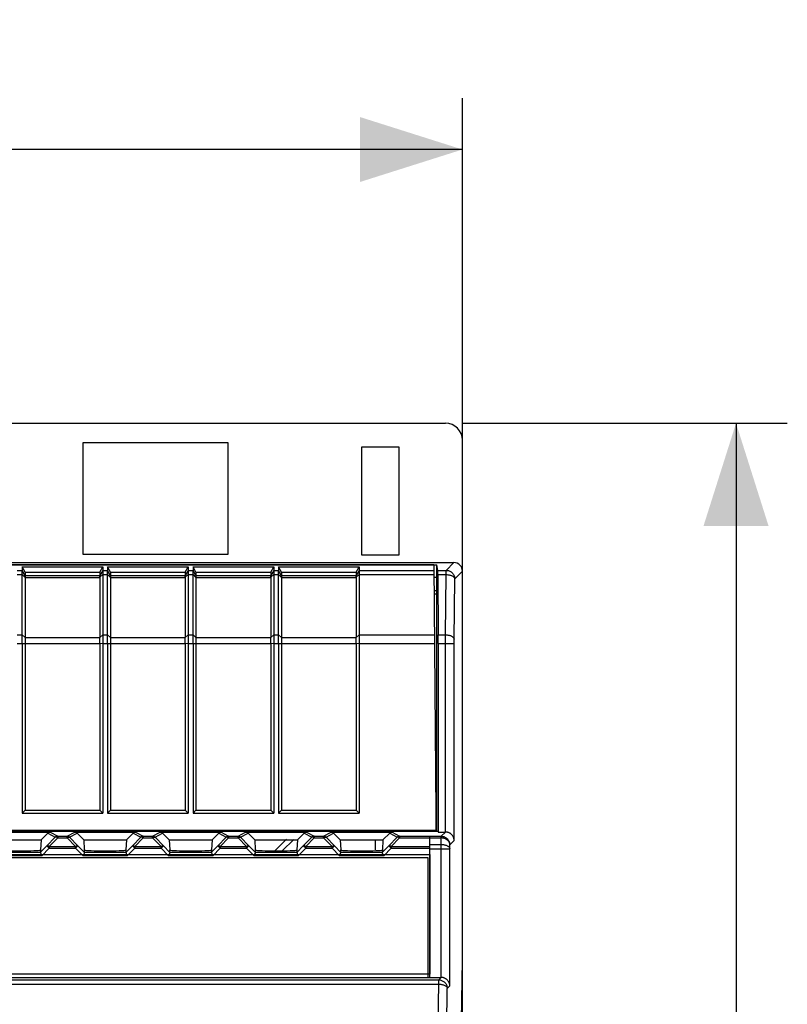
# Model space of a CAD drawing. Units: millimetres. Extents: x -89.3 to 7.4, y -5.6 to 61.1.
# Drawn here: x -15 to 7.4, y 32.3 to 61.1 of the extents above; entities that cross this region are included whole.
import ezdxf

# ---------------------------------------------------------------- set-up
doc = ezdxf.new("R2010")
doc.units = ezdxf.units.MM
doc.header["$LTSCALE"] = 16.335
doc.layers.get('0').update_dxf_attribs({"linetype": 'CONTINUOUS'})
for name, color, linetype in [('ASSI', 7, 'CONTINUOUS'), ('DRAFT', 7, 'CONTINUOUS'), ('RACCORDO', 7, 'CONTINUOUS')]:
    doc.layers.add(name, color=color, linetype=linetype)
doc.styles.get("Standard").update_dxf_attribs({"font": 'txt', "width": 0.8})
doc.dimstyles.new('DIMSTYLE_1', dxfattribs={"dimtxt": 3, "dimasz": 3, "dimexe": 1.5, "dimexo": 0.5, "dimgap": 0.75, "dimtad": 1, "dimlfac": 2, "dimtxsty": 'STANDARD', "dimblk": '_FILLED', "dimblk1": '_FILLED', "dimblk2": '_FILLED', "dimcen": 0.09, "dimadec": 0, "dimazin": 0, "dimtfac": 1, "dimtofl": 0, "dimtmove": 0, "dimatfit": 3, "dimldrblk": '_FILLED', "dimfxl": 1, "dimtolj": 1, "dimarcsym": 0})

# ---------------------------------------------------------------- blocks, each defined once
blk = doc.blocks.new('_FILLED')
at = {"color": 0, "linetype": 'BYBLOCK'}
blk.add_solid([(0, 0), (-1, 0.3167), (-1, -0.3167)], dxfattribs=at)
blk = doc.blocks.new('*D0')
at = {"color": 7, "linetype": 'CONTINUOUS'}
for p, q in [((-2.05, 49.261), (7.45, 49.261)), ((5.95, 49.261), (5.95, 21.811)), ((5.95, -5.639), (5.95, 21.811)), ((-7.276, -5.639), (7.45, -5.639))]:
    blk.add_line(p, q, dxfattribs=at)
at = {"color": 7, "linetype": 'CONTINUOUS', "xscale": 3, "yscale": 3, "zscale": 3}
for p, rotation in [((5.95, 49.261), 90), ((5.95, -5.639), 270)]:
    blk.add_blockref('_FILLED', p, dxfattribs=dict(at, rotation=rotation))
at = {"color": 7, "linetype": 'CONTINUOUS', "insert": (2.2, 21.811), "char_height": 3, "width": 10.5, "attachment_point": 2, "rotation": 90, "line_spacing_factor": 0.9}
blk.add_mtext('109,8', dxfattribs=at)
blk = doc.blocks.new('*D1')
at = {"color": 7, "linetype": 'CONTINUOUS'}
for p, q in [((-37.95, 31.186), (-37.95, 58.761)), ((-2.05, 31.186), (-2.05, 58.761)), ((-37.95, 57.261), (-20, 57.261)), ((-2.05, 57.261), (-20, 57.261))]:
    blk.add_line(p, q, dxfattribs=at)
at = {"color": 7, "linetype": 'CONTINUOUS', "xscale": 3, "yscale": 3, "zscale": 3, "rotation": 180}
blk.add_blockref('_FILLED', (-37.95, 57.261), dxfattribs=at)
at = {"color": 7, "linetype": 'CONTINUOUS', "xscale": 3, "yscale": 3, "zscale": 3}
blk.add_blockref('_FILLED', (-2.05, 57.261), dxfattribs=at)
at = {"color": 7, "linetype": 'CONTINUOUS', "insert": (-20, 61.011), "char_height": 3, "width": 8.14286, "attachment_point": 2, "line_spacing_factor": 0.9}
blk.add_mtext('71,8', dxfattribs=at)

msp = doc.modelspace()

# ---------------------------------------------------------------- linework, layer by layer
at = {"color": 7, "linetype": 'CONTINUOUS'}
for p, q in [((-13.1502, 48.6857), (-13.1502, 45.4357)), ((-8.9002, 48.6857), (-13.1502, 48.6857)), ((-8.9002, 45.4357), (-8.9002, 48.6857)), ((-5.0002, 48.5607), (-5.0002, 45.4107)), ((-3.9002, 48.5607), (-5.0002, 48.5607)), ((-3.9002, 45.4107), (-3.9002, 48.5607)), ((-13.1502, 45.4357), (-8.9002, 45.4357)), ((-5.0002, 45.4107), (-3.9002, 45.4107)), ((-14.9311, 45.0592), (-14.9311, 44.9596)), ((-14.8445, 44.9076), (-14.9311, 45.0592)), ((-14.9311, 45.0592), (-12.5692, 45.0592)), ((-14.8445, 44.9076), (-14.8445, 44.8097)), ((-14.8445, 44.9076), (-12.6558, 44.9076)), ((-12.6558, 44.9076), (-12.5692, 45.0592)), ((-12.6558, 44.9076), (-12.6558, 44.8097)), ((-12.5692, 45.0592), (-12.5692, 44.9596)), ((-12.4311, 45.0592), (-12.4311, 44.9596)), ((-12.3445, 44.9076), (-12.4311, 45.0592)), ((-12.4311, 45.0592), (-10.0692, 45.0592)), ((-12.3445, 44.9076), (-12.3445, 44.8097)), ((-12.3445, 44.9076), (-10.1558, 44.9076)), ((-10.1558, 44.9076), (-10.0692, 45.0592)), ((-10.1558, 44.9076), (-10.1558, 44.8097)), ((-10.0692, 45.0592), (-10.0692, 44.9596)), ((-9.9311, 45.0592), (-9.9311, 44.9596)), ((-9.8445, 44.9076), (-9.9311, 45.0592)), ((-9.9311, 45.0592), (-7.5692, 45.0592)), ((-9.8445, 44.9076), (-9.8445, 44.8097)), ((-9.8445, 44.9076), (-7.6558, 44.9076)), ((-7.6558, 44.9076), (-7.5692, 45.0592)), ((-7.6558, 44.9076), (-7.6558, 44.8097)), ((-7.5692, 45.0592), (-7.5692, 44.9596)), ((-7.4311, 45.0592), (-7.4311, 44.9596)), ((-7.4311, 45.0592), (-5.0692, 45.0592)), ((-7.3445, 44.9076), (-7.4311, 45.0592)), ((-7.3445, 44.9076), (-7.3445, 44.8097)), ((-7.3445, 44.9076), (-5.1558, 44.9076)), ((-5.1558, 44.9076), (-5.0692, 45.0592)), ((-5.1558, 44.9076), (-5.1558, 44.8097)), ((-5.0692, 45.0592), (-5.0692, 44.9596)), ((-14.9311, 42.824), (-14.9311, 37.8607)), ((-14.8445, 42.824), (-14.8445, 37.9473)), ((-12.6558, 42.824), (-12.6558, 37.9473)), ((-12.5692, 42.824), (-12.5692, 37.8607)), ((-12.4311, 42.824), (-12.4311, 37.8607)), ((-12.3445, 42.824), (-12.3445, 37.9473)), ((-10.1558, 42.824), (-10.1558, 37.9473)), ((-10.0692, 42.824), (-10.0692, 37.8607)), ((-9.9311, 42.824), (-9.9311, 37.8607)), ((-9.8445, 42.824), (-9.8445, 37.9473)), ((-7.6558, 42.824), (-7.6558, 37.9473)), ((-7.5692, 42.824), (-7.5692, 37.8607)), ((-7.4311, 42.824), (-7.4311, 37.8607)), ((-7.3445, 42.824), (-7.3445, 37.9473)), ((-5.1558, 42.824), (-5.1558, 37.9473)), ((-5.0692, 42.824), (-5.0692, 37.8607)), ((-14.9311, 37.8607), (-14.8445, 37.9473)), ((-14.9311, 37.8607), (-12.5692, 37.8607)), ((-14.8445, 37.9473), (-12.6558, 37.9473)), ((-12.5692, 37.8607), (-12.6558, 37.9473)), ((-12.4311, 37.8607), (-12.3445, 37.9473)), ((-12.4311, 37.8607), (-10.0692, 37.8607)), ((-12.3445, 37.9473), (-10.1558, 37.9473)), ((-10.0692, 37.8607), (-10.1558, 37.9473)), ((-9.9311, 37.8607), (-9.8445, 37.9473)), ((-9.9311, 37.8607), (-7.5692, 37.8607)), ((-9.8445, 37.9473), (-7.6558, 37.9473)), ((-7.5692, 37.8607), (-7.6558, 37.9473)), ((-7.4311, 37.8607), (-7.3445, 37.9473)), ((-7.4311, 37.8607), (-5.0692, 37.8607)), ((-7.3445, 37.9473), (-5.1558, 37.9473)), ((-5.0692, 37.8607), (-5.1558, 37.9473)), ((-3.0252, 37.3607), (-3.0252, 37.3238)), ((-3.0002, 33.0607), (-3.0002, 37.1882)), ((-7.1921, 37.1005), (-7.5346, 36.7579)), ((-4.6002, 37.086), (-4.6002, 36.7869)), ((-3.0502, 36.5607), (-36.9502, 36.5607)), ((-36.9022, 36.6522), (-3.0021, 36.6522)), ((-3.0502, 33.0607), (-3.0502, 36.5607)), ((-3.0021, 36.6522), (-3.0021, 33.1522)), ((-3.0021, 33.1522), (-36.9022, 33.1522)), ((-36.9502, 33.0607), (-3.0502, 33.0607)), ((-3.0502, 33.0625), (-3.0002, 33.0625))]:
    msp.add_line(p, q, dxfattribs=at)
at = {"color": 253, "linetype": 'CONTINUOUS'}
msp.add_line((-6.987, 37.0935), (-7.3211, 36.7593), dxfattribs=at)
at = {"layer": 'ASSI', "color": 7, "linetype": 'CONTINUOUS'}
for p, q in [((-12.6558, 44.7547), (-12.6558, 42.999)), ((-10.1558, 44.7547), (-10.1558, 42.999)), ((-7.6558, 44.7547), (-7.6558, 42.999)), ((-5.1558, 44.7547), (-5.1558, 42.999))]:
    msp.add_line(p, q, dxfattribs=at)
at = {"layer": 'DRAFT', "color": 7, "linetype": 'CONTINUOUS'}
for p, q in [((-37.2002, 45.1203), (-2.8002, 45.1203)), ((-2.8885, 45.1199), (-22.5002, 45.1199)), ((-2.8885, 45.1199), (-2.8252, 37.8607)), ((-2.8002, 37.3238), (-2.8002, 45.1203)), ((-2.768, 44.9596), (-2.8002, 45.1203)), ((-2.8854, 44.7607), (-2.8002, 44.7607)), ((-2.7673, 44.8346), (-2.7637, 43.074)), ((-2.8002, 44.3607), (-2.8819, 44.3607)), ((-2.8811, 44.2697), (-2.8002, 44.2697)), ((-2.7635, 42.824), (-2.7635, 37.3107)), ((-2.0502, 33.5607), (-2.0502, 39.7607)), ((-2.8252, 37.8607), (-2.8339, 37.3607)), ((-2.826, 37.8107), (-2.8002, 37.8107)), ((-2.7661, 37.3238), (-37.2342, 37.3238)), ((-18.7502, 37.3607), (-2.8339, 37.3607)), ((-14.1795, 37.2814), (-14.3751, 37.086)), ((-13.1252, 37.086), (-13.3208, 37.2814)), ((-11.6795, 37.2814), (-11.8751, 37.086)), ((-10.6252, 37.086), (-10.8208, 37.2814)), ((-9.1795, 37.2814), (-9.3751, 37.086)), ((-8.1252, 37.086), (-8.3208, 37.2814)), ((-6.6795, 37.2814), (-6.8751, 37.086)), ((-5.6252, 37.086), (-5.8208, 37.2814)), ((-4.1795, 37.2814), (-4.3751, 37.086)), ((-4.0002, 37.3607), (-4.0002, 37.3238)), ((-3.7708, 37.3607), (-3.7705, 37.3238)), ((-2.8389, 37.3238), (-2.8389, 37.3607)), ((-2.7661, 37.3238), (-2.7635, 37.3107)), ((-15.6252, 37.086), (-14.3751, 37.086)), ((-13.1252, 37.086), (-11.8751, 37.086)), ((-10.6252, 37.086), (-9.3751, 37.086)), ((-8.1252, 37.086), (-6.8751, 37.086)), ((-5.6252, 37.086), (-4.3751, 37.086)), ((-2.0807, 31.8107), (-2.0502, 33.5607))]:
    msp.add_line(p, q, dxfattribs=at)
at = {"layer": 'DRAFT', "color": 253, "linetype": 'CONTINUOUS'}
for p, q in [((-5.0692, 44.9596), (-2.8871, 44.9596)), ((-5.0692, 44.8346), (-2.886, 44.8346)), ((-5.0692, 43.074), (-2.8707, 43.074)), ((-5.0692, 42.824), (-2.8685, 42.824))]:
    msp.add_line(p, q, dxfattribs=at)
at = {"layer": 'DRAFT', "color": 7, "linetype": 'CONTINUOUS'}
for centre, major_axis, start_param, end_param in [((-2.7681, 44.7096), (0, 0.25), -1.0471976, -0.0174533), ((-2.7653, 42.824), (0, 0.5), -1.5707963, -1.0471976)]:
    msp.add_ellipse(centre, major_axis=major_axis, ratio=0.0034907, start_param=start_param, end_param=end_param, dxfattribs=at)
at = {"layer": 'RACCORDO', "color": 7, "linetype": 'CONTINUOUS'}
for p, q in [((-32.224, 49.2607), (-2.5501, 49.2607)), ((-2.0502, 39.7607), (-2.0502, 48.7608)), ((-37.7002, 45.1857), (-2.3001, 45.1857)), ((-14.9312, 43.0159), (-14.9311, 44.9596)), ((-12.5692, 44.9596), (-12.5692, 43.0596)), ((-12.4312, 43.0159), (-12.4311, 44.9596)), ((-10.0692, 44.9596), (-10.0692, 43.0596)), ((-9.9312, 43.0159), (-9.9311, 44.9596)), ((-7.5692, 44.9596), (-7.5692, 43.0596)), ((-7.4312, 43.0159), (-7.4311, 44.9596)), ((-5.0692, 44.9596), (-5.0692, 43.0596)), ((-14.8445, 44.8097), (-14.8445, 42.824)), ((-12.3445, 44.8097), (-12.3445, 42.824)), ((-9.8445, 44.8097), (-9.8445, 42.824)), ((-7.3445, 44.8097), (-7.3445, 42.824)), ((-14.9312, 42.887), (-14.9312, 43.0159)), ((-12.656, 42.924), (-12.6558, 42.996)), ((-12.6558, 42.8275), (-12.656, 42.924)), ((-12.4312, 42.887), (-12.4312, 43.0159)), ((-10.156, 42.924), (-10.1558, 42.996)), ((-10.1558, 42.8275), (-10.156, 42.924)), ((-9.9312, 42.887), (-9.9312, 43.0159)), ((-7.656, 42.924), (-7.6558, 42.996)), ((-7.6558, 42.8275), (-7.656, 42.924)), ((-7.4312, 42.887), (-7.4312, 43.0159)), ((-5.156, 42.924), (-5.1558, 42.996)), ((-5.1558, 42.8275), (-5.156, 42.924)), ((-15.8916, 37.3107), (-14.1087, 37.3107)), ((-13.3916, 37.3107), (-11.6087, 37.3107)), ((-10.8916, 37.3107), (-9.1087, 37.3107)), ((-8.3916, 37.3107), (-6.6087, 37.3107)), ((-5.8916, 37.3107), (-4.1087, 37.3107)), ((-2.7635, 37.3107), (-2.5489, 37.3107)), ((-14.3751, 37.086), (-14.3909, 36.7905)), ((-13.1252, 37.086), (-13.1095, 36.7905)), ((-11.8751, 37.086), (-11.8909, 36.7905)), ((-10.6252, 37.086), (-10.6095, 36.7905)), ((-9.3751, 37.086), (-9.3909, 36.7905)), ((-8.1252, 37.086), (-8.1095, 36.7905)), ((-6.8751, 37.086), (-6.8909, 36.7905)), ((-5.6252, 37.086), (-5.6095, 36.7905)), ((-4.3751, 37.086), (-4.3909, 36.7905)), ((-14.3922, 36.7869), (-14.3962, 36.7157)), ((-14.3813, 36.6796), (-14.3587, 36.6255)), ((-14.3587, 36.6255), (-14.3548, 36.6158)), ((-13.1414, 36.6256), (-13.1455, 36.6158)), ((-13.1191, 36.6796), (-13.1414, 36.6256)), ((-13.1068, 36.7092), (-13.1107, 36.6998)), ((-13.1041, 36.7157), (-13.1082, 36.7869)), ((-11.8922, 36.7869), (-11.8962, 36.7157)), ((-11.8813, 36.6796), (-11.8587, 36.6255)), ((-11.8587, 36.6255), (-11.8548, 36.6158)), ((-10.6414, 36.6256), (-10.6455, 36.6158)), ((-10.6191, 36.6796), (-10.6414, 36.6256)), ((-10.6068, 36.7092), (-10.6107, 36.6998)), ((-10.6041, 36.7157), (-10.6082, 36.7869)), ((-9.3922, 36.7869), (-9.3962, 36.7157)), ((-9.3813, 36.6796), (-9.3587, 36.6255)), ((-9.3587, 36.6255), (-9.3548, 36.6158)), ((-8.1414, 36.6256), (-8.1455, 36.6158)), ((-8.1191, 36.6796), (-8.1414, 36.6256)), ((-8.1068, 36.7092), (-8.1107, 36.6998)), ((-8.1041, 36.7157), (-8.1082, 36.7869)), ((-6.8922, 36.7869), (-6.8962, 36.7157)), ((-6.8813, 36.6796), (-6.8587, 36.6255)), ((-6.8587, 36.6255), (-6.8548, 36.6158)), ((-5.6455, 36.6158), (-5.6416, 36.6255)), ((-5.6416, 36.6255), (-5.6191, 36.6796)), ((-5.6041, 36.7157), (-5.6082, 36.7869)), ((-4.3922, 36.7869), (-4.3962, 36.7157)), ((-4.3871, 36.6938), (-4.3896, 36.6998)), ((-4.3589, 36.6256), (-4.3871, 36.6938)), ((-4.3548, 36.6158), (-4.3589, 36.6256)), ((-3.0002, 33.0607), (-2.6754, 33.0607))]:
    msp.add_line(p, q, dxfattribs=at)
at = {"layer": 'RACCORDO', "color": 253, "linetype": 'CONTINUOUS'}
for p, q in [((-2.5262, 44.9596), (-2.3001, 45.1857)), ((-15.0692, 44.9596), (-14.9311, 44.9596)), ((-14.8445, 44.8097), (-14.9311, 44.9596)), ((-12.5692, 44.9596), (-12.656, 44.8093)), ((-12.5692, 44.9596), (-12.4311, 44.9596)), ((-12.3445, 44.8097), (-12.4311, 44.9596)), ((-10.0692, 44.9596), (-10.156, 44.8093)), ((-10.0692, 44.9596), (-9.9311, 44.9596)), ((-9.8445, 44.8097), (-9.9311, 44.9596)), ((-7.5692, 44.9596), (-7.656, 44.8093)), ((-7.5692, 44.9596), (-7.4311, 44.9596)), ((-7.3445, 44.8097), (-7.4311, 44.9596)), ((-5.0692, 44.9596), (-5.156, 44.8093)), ((-2.768, 44.9596), (-2.5262, 44.9596)), ((-2.5262, 44.8346), (-2.5262, 44.9596)), ((-2.2763, 44.7096), (-2.0502, 44.9358)), ((-15.0692, 44.8346), (-14.9311, 44.8346)), ((-14.8445, 44.7547), (-14.9311, 44.8346)), ((-14.8445, 44.8097), (-12.6558, 44.8097)), ((-14.8445, 44.7547), (-12.6558, 44.7547)), ((-12.5692, 44.8346), (-12.656, 44.7617)), ((-12.5692, 44.8346), (-12.4311, 44.8346)), ((-12.3445, 44.7547), (-12.4311, 44.8346)), ((-12.3445, 44.8097), (-10.1558, 44.8097)), ((-12.3445, 44.7547), (-10.1558, 44.7547)), ((-10.0692, 44.8346), (-10.156, 44.7617)), ((-10.0692, 44.8346), (-9.9311, 44.8346)), ((-9.8445, 44.7547), (-9.9311, 44.8346)), ((-9.8445, 44.8097), (-7.6558, 44.8097)), ((-9.8445, 44.7547), (-7.6558, 44.7547)), ((-7.5692, 44.8346), (-7.656, 44.7617)), ((-7.5692, 44.8346), (-7.4311, 44.8346)), ((-7.3445, 44.7547), (-7.4311, 44.8346)), ((-7.3445, 44.8097), (-5.1558, 44.8097)), ((-7.3445, 44.7547), (-5.1558, 44.7547)), ((-5.0692, 44.8346), (-5.156, 44.7617)), ((-2.7673, 44.8346), (-2.5262, 44.8346)), ((-2.544, 43.074), (-2.5262, 44.8346)), ((-2.2941, 42.938), (-2.2763, 44.7096)), ((-15.0692, 43.074), (-14.9311, 43.074)), ((-14.9311, 43.074), (-14.8445, 42.999)), ((-14.8445, 42.999), (-12.6558, 42.999)), ((-12.6558, 42.996), (-12.5692, 43.074)), ((-12.5692, 43.074), (-12.4311, 43.074)), ((-12.4311, 43.074), (-12.3445, 42.999)), ((-12.3445, 42.999), (-10.1558, 42.999)), ((-10.1558, 42.996), (-10.0692, 43.074)), ((-10.0692, 43.074), (-9.9311, 43.074)), ((-9.9311, 43.074), (-9.8445, 42.999)), ((-9.8445, 42.999), (-7.6558, 42.999)), ((-7.6558, 42.996), (-7.5692, 43.074)), ((-7.5692, 43.074), (-7.4311, 43.074)), ((-7.4311, 43.074), (-7.3445, 42.999)), ((-7.3445, 42.999), (-5.1558, 42.999)), ((-5.1558, 42.996), (-5.0692, 43.074)), ((-2.7637, 43.074), (-2.544, 43.074)), ((-2.5446, 37.3107), (-2.5444, 42.9713)), ((-2.5444, 42.9713), (-2.544, 43.074)), ((-2.2946, 37.065), (-2.2945, 42.8857)), ((-2.2945, 42.8857), (-2.2941, 42.938)), ((-15.0692, 42.824), (-12.6558, 42.824)), ((-12.6558, 42.8275), (-12.5692, 42.824)), ((-12.5692, 42.824), (-10.1558, 42.824)), ((-10.1558, 42.8275), (-10.0692, 42.824)), ((-10.0692, 42.824), (-7.6558, 42.824)), ((-7.6558, 42.8275), (-7.5692, 42.824)), ((-7.5692, 42.824), (-5.1558, 42.824)), ((-5.1558, 42.8275), (-5.0692, 42.824)), ((-2.7635, 42.824), (-2.2946, 42.824)), ((-13.959, 37.1608), (-14.2054, 36.9068)), ((-14.1795, 37.2814), (-13.959, 37.1608)), ((-13.8883, 37.1402), (-14.1347, 36.8862)), ((-14.1087, 37.3107), (-13.8883, 37.1902)), ((-13.8883, 37.1902), (-13.8883, 37.1402)), ((-13.8883, 37.1902), (-13.6121, 37.1902)), ((-13.8883, 37.1402), (-13.6121, 37.1402)), ((-13.6121, 37.1902), (-13.3916, 37.3107)), ((-13.6121, 37.1402), (-13.6121, 37.1902)), ((-13.3656, 36.8862), (-13.6121, 37.1402)), ((-13.5413, 37.1608), (-13.3208, 37.2814)), ((-13.2949, 36.9068), (-13.5413, 37.1608)), ((-11.459, 37.1608), (-11.7054, 36.9068)), ((-11.6795, 37.2814), (-11.459, 37.1608)), ((-11.3883, 37.1402), (-11.6347, 36.8862)), ((-11.6087, 37.3107), (-11.3883, 37.1902)), ((-11.3883, 37.1902), (-11.3883, 37.1402)), ((-11.3883, 37.1902), (-11.1121, 37.1902)), ((-11.3883, 37.1402), (-11.1121, 37.1402)), ((-11.1121, 37.1902), (-10.8916, 37.3107)), ((-11.1121, 37.1402), (-11.1121, 37.1902)), ((-10.8656, 36.8862), (-11.1121, 37.1402)), ((-11.0413, 37.1608), (-10.8208, 37.2814)), ((-10.7949, 36.9068), (-11.0413, 37.1608)), ((-8.959, 37.1608), (-9.2054, 36.9068)), ((-9.1795, 37.2814), (-8.959, 37.1608)), ((-8.8883, 37.1402), (-9.1347, 36.8862)), ((-9.1087, 37.3107), (-8.8883, 37.1902)), ((-8.8883, 37.1902), (-8.8883, 37.1402)), ((-8.8883, 37.1902), (-8.6121, 37.1902)), ((-8.8883, 37.1402), (-8.6121, 37.1402)), ((-8.6121, 37.1902), (-8.3916, 37.3107)), ((-8.6121, 37.1402), (-8.6121, 37.1902)), ((-8.3656, 36.8862), (-8.6121, 37.1402)), ((-8.5413, 37.1608), (-8.3208, 37.2814)), ((-8.2949, 36.9068), (-8.5413, 37.1608)), ((-6.459, 37.1608), (-6.7054, 36.9068)), ((-6.6795, 37.2814), (-6.459, 37.1608)), ((-6.3883, 37.1402), (-6.6347, 36.8862)), ((-6.6087, 37.3107), (-6.3883, 37.1902)), ((-6.3883, 37.1902), (-6.3883, 37.1402)), ((-6.3883, 37.1902), (-6.1121, 37.1902)), ((-6.3883, 37.1402), (-6.1121, 37.1402)), ((-6.1121, 37.1902), (-5.8916, 37.3107)), ((-6.1121, 37.1402), (-6.1121, 37.1902)), ((-5.8656, 36.8862), (-6.1121, 37.1402)), ((-6.0413, 37.1608), (-5.8208, 37.2814)), ((-5.7949, 36.9068), (-6.0413, 37.1608)), ((-3.959, 37.1608), (-4.2054, 36.9068)), ((-4.1795, 37.2814), (-3.959, 37.1608)), ((-3.8883, 37.1402), (-4.1347, 36.8862)), ((-4.1087, 37.3107), (-3.8883, 37.1902)), ((-3.8883, 37.1902), (-3.0002, 37.1902)), ((-3.8883, 37.1902), (-3.8883, 37.1402)), ((-3.8883, 37.1402), (-3.0002, 37.1402)), ((-3.0002, 37.1882), (-2.6714, 37.1882)), ((-3.0002, 37.1382), (-2.6692, 37.1382)), ((-2.6714, 37.1882), (-2.5489, 37.3107)), ((-2.6714, 37.1882), (-2.6677, 37.1881)), ((-2.6714, 37.1382), (-2.6714, 37.1882)), ((-2.6711, 36.9478), (-2.6692, 37.1382)), ((-2.6703, 37.1382), (-2.6691, 37.1565)), ((-14.2054, 36.9068), (-14.3962, 36.7157)), ((-14.1347, 36.8362), (-14.2054, 36.9068)), ((-14.1347, 36.8862), (-14.1347, 36.8362)), ((-14.1347, 36.8862), (-13.3656, 36.8862)), ((-13.3656, 36.8362), (-13.2949, 36.9068)), ((-13.3656, 36.8362), (-13.3656, 36.8862)), ((-13.1041, 36.7157), (-13.2949, 36.9068)), ((-11.7054, 36.9068), (-11.8962, 36.7157)), ((-11.6347, 36.8362), (-11.7054, 36.9068)), ((-11.6347, 36.8862), (-11.6347, 36.8362)), ((-11.6347, 36.8862), (-10.8656, 36.8862)), ((-10.8656, 36.8362), (-10.7949, 36.9068)), ((-10.8656, 36.8362), (-10.8656, 36.8862)), ((-10.6041, 36.7157), (-10.7949, 36.9068)), ((-9.2054, 36.9068), (-9.3962, 36.7157)), ((-9.1347, 36.8362), (-9.2054, 36.9068)), ((-9.1347, 36.8862), (-9.1347, 36.8362)), ((-9.1347, 36.8862), (-8.3656, 36.8862)), ((-8.3656, 36.8362), (-8.2949, 36.9068)), ((-8.3656, 36.8362), (-8.3656, 36.8862)), ((-8.1041, 36.7157), (-8.2949, 36.9068)), ((-6.7054, 36.9068), (-6.8962, 36.7157)), ((-6.6347, 36.8362), (-6.7054, 36.9068)), ((-6.6347, 36.8862), (-6.6347, 36.8362)), ((-6.6347, 36.8862), (-5.8656, 36.8862)), ((-5.8656, 36.8362), (-5.7949, 36.9068)), ((-5.8656, 36.8362), (-5.8656, 36.8862)), ((-5.6041, 36.7157), (-5.7949, 36.9068)), ((-4.2054, 36.9068), (-4.3962, 36.7157)), ((-4.1347, 36.8362), (-4.2054, 36.9068)), ((-4.1347, 36.8862), (-3.0002, 36.8862)), ((-4.1347, 36.8862), (-4.1347, 36.8362)), ((-3.0002, 36.9478), (-2.6711, 36.9478)), ((-2.6711, 33.0607), (-2.6711, 36.9478)), ((-2.4212, 36.8228), (-2.42, 36.9397)), ((-2.42, 36.9397), (-2.2946, 37.065)), ((-14.3548, 36.6158), (-15.6455, 36.6158)), ((-14.3962, 36.7157), (-15.6041, 36.7157)), ((-14.1347, 36.8362), (-14.3548, 36.6158)), ((-14.1347, 36.8362), (-13.3656, 36.8362)), ((-13.1455, 36.6158), (-13.3656, 36.8362)), ((-11.8548, 36.6158), (-13.1455, 36.6158)), ((-11.8962, 36.7157), (-13.1041, 36.7157)), ((-11.6347, 36.8362), (-11.8548, 36.6158)), ((-11.6347, 36.8362), (-10.8656, 36.8362)), ((-10.6455, 36.6158), (-10.8656, 36.8362)), ((-9.3548, 36.6158), (-10.6455, 36.6158)), ((-9.3962, 36.7157), (-10.6041, 36.7157)), ((-9.1347, 36.8362), (-9.3548, 36.6158)), ((-9.1347, 36.8362), (-8.3656, 36.8362)), ((-8.1455, 36.6158), (-8.3656, 36.8362)), ((-6.8548, 36.6158), (-8.1455, 36.6158)), ((-6.8962, 36.7157), (-8.1041, 36.7157)), ((-6.6347, 36.8362), (-6.8548, 36.6158)), ((-6.6347, 36.8362), (-5.8656, 36.8362)), ((-5.6455, 36.6158), (-5.8656, 36.8362)), ((-4.3548, 36.6158), (-5.6455, 36.6158)), ((-4.3962, 36.7157), (-5.6041, 36.7157)), ((-4.1347, 36.8362), (-4.3548, 36.6158)), ((-4.1347, 36.8362), (-3.0002, 36.8362)), ((-3.0002, 36.8228), (-2.4212, 36.8228)), ((-2.4212, 32.815), (-2.4212, 36.8228)), ((-37.2537, 32.9895), (-2.7466, 32.9895)), ((-37.2537, 32.8645), (-2.7466, 32.8645)), ((-2.7578, 31.7534), (-2.7466, 32.8645)), ((-2.7466, 32.9895), (-2.6754, 33.0607)), ((-2.7466, 32.8645), (-2.7466, 32.9895)), ((-2.4967, 32.7395), (-2.4212, 32.815)), ((-2.508, 31.6174), (-2.4967, 32.7395))]:
    msp.add_line(p, q, dxfattribs=at)
for points in [[(-2.5262, 44.9596), (-2.5045, 44.9586), (-2.4829, 44.9558), (-2.4617, 44.9511), (-2.4409, 44.9445), (-2.4207, 44.9362), (-2.4014, 44.9261), (-2.383, 44.9144), (-2.3657, 44.9011), (-2.3496, 44.8864), (-2.3348, 44.8703), (-2.3215, 44.853), (-2.3098, 44.8346), (-2.2997, 44.8153), (-2.2914, 44.7951), (-2.2848, 44.7743), (-2.2801, 44.753), (-2.2772, 44.7314), (-2.2763, 44.7096)], [(-2.5262, 44.8346), (-2.5047, 44.834), (-2.4833, 44.8325), (-2.4622, 44.83), (-2.4416, 44.8266), (-2.4216, 44.8224), (-2.4024, 44.8173), (-2.3841, 44.8114), (-2.3669, 44.8047), (-2.3509, 44.7974), (-2.3361, 44.7894), (-2.3228, 44.7808), (-2.311, 44.7716), (-2.3009, 44.762), (-2.2924, 44.752), (-2.2856, 44.7417), (-2.2807, 44.7311), (-2.2775, 44.7204), (-2.2763, 44.7096)], [(-2.544, 43.074), (-2.5224, 43.0734), (-2.501, 43.0718), (-2.4799, 43.0693), (-2.4593, 43.066), (-2.4393, 43.0617), (-2.4201, 43.0566), (-2.4018, 43.0507), (-2.3846, 43.0441), (-2.3686, 43.0367), (-2.3538, 43.0287), (-2.3405, 43.0201), (-2.3288, 43.011), (-2.3186, 43.0014), (-2.3101, 42.9914), (-2.3034, 42.981), (-2.2984, 42.9705), (-2.2953, 42.9598), (-2.294, 42.949)], [(-13.8883, 37.1902), (-13.897, 37.1898), (-13.9056, 37.1887), (-13.9141, 37.1868), (-13.9225, 37.1841), (-13.9305, 37.1808), (-13.9383, 37.1768), (-13.9456, 37.1721), (-13.9526, 37.1667), (-13.959, 37.1608)], [(-13.8883, 37.1402), (-13.8958, 37.1454), (-13.9032, 37.1501), (-13.9105, 37.1542), (-13.9176, 37.1577), (-13.9243, 37.1605), (-13.9308, 37.1627), (-13.9368, 37.1642), (-13.9424, 37.1649), (-13.9474, 37.165), (-13.9519, 37.1643), (-13.9558, 37.1629), (-13.959, 37.1608)], [(-13.6121, 37.1902), (-13.6034, 37.1898), (-13.5947, 37.1887), (-13.5862, 37.1868), (-13.5779, 37.1841), (-13.5698, 37.1808), (-13.5621, 37.1768), (-13.5547, 37.1721), (-13.5478, 37.1667), (-13.5413, 37.1608)], [(-13.6121, 37.1402), (-13.6046, 37.1454), (-13.5971, 37.1501), (-13.5899, 37.1542), (-13.5828, 37.1577), (-13.576, 37.1605), (-13.5695, 37.1627), (-13.5635, 37.1642), (-13.5579, 37.1649), (-13.5529, 37.165), (-13.5484, 37.1643), (-13.5446, 37.1629), (-13.5413, 37.1608)], [(-11.3883, 37.1902), (-11.397, 37.1898), (-11.4056, 37.1887), (-11.4141, 37.1868), (-11.4225, 37.1841), (-11.4305, 37.1808), (-11.4383, 37.1768), (-11.4456, 37.1721), (-11.4526, 37.1667), (-11.459, 37.1608)], [(-11.3883, 37.1402), (-11.3958, 37.1454), (-11.4032, 37.1501), (-11.4105, 37.1542), (-11.4176, 37.1577), (-11.4243, 37.1605), (-11.4308, 37.1627), (-11.4368, 37.1642), (-11.4424, 37.1649), (-11.4474, 37.165), (-11.4519, 37.1643), (-11.4558, 37.1629), (-11.459, 37.1608)], [(-11.1121, 37.1902), (-11.1034, 37.1898), (-11.0947, 37.1887), (-11.0862, 37.1868), (-11.0779, 37.1841), (-11.0698, 37.1808), (-11.0621, 37.1768), (-11.0547, 37.1721), (-11.0478, 37.1667), (-11.0413, 37.1608)], [(-11.1121, 37.1402), (-11.1046, 37.1454), (-11.0971, 37.1501), (-11.0899, 37.1542), (-11.0828, 37.1577), (-11.076, 37.1605), (-11.0695, 37.1627), (-11.0635, 37.1642), (-11.0579, 37.1649), (-11.0529, 37.165), (-11.0484, 37.1643), (-11.0446, 37.1629), (-11.0413, 37.1608)], [(-8.8883, 37.1902), (-8.897, 37.1898), (-8.9056, 37.1887), (-8.9141, 37.1868), (-8.9225, 37.1841), (-8.9305, 37.1808), (-8.9383, 37.1768), (-8.9456, 37.1721), (-8.9526, 37.1667), (-8.959, 37.1608)], [(-8.8883, 37.1402), (-8.8958, 37.1454), (-8.9032, 37.1501), (-8.9105, 37.1542), (-8.9176, 37.1577), (-8.9243, 37.1605), (-8.9308, 37.1627), (-8.9368, 37.1642), (-8.9424, 37.1649), (-8.9474, 37.165), (-8.9519, 37.1643), (-8.9558, 37.1629), (-8.959, 37.1608)], [(-8.6121, 37.1902), (-8.6034, 37.1898), (-8.5947, 37.1887), (-8.5862, 37.1868), (-8.5779, 37.1841), (-8.5698, 37.1808), (-8.5621, 37.1768), (-8.5547, 37.1721), (-8.5478, 37.1667), (-8.5413, 37.1608)], [(-8.6121, 37.1402), (-8.6046, 37.1454), (-8.5971, 37.1501), (-8.5899, 37.1542), (-8.5828, 37.1577), (-8.576, 37.1605), (-8.5695, 37.1627), (-8.5635, 37.1642), (-8.5579, 37.1649), (-8.5529, 37.165), (-8.5484, 37.1643), (-8.5446, 37.1629), (-8.5413, 37.1608)], [(-6.3883, 37.1902), (-6.397, 37.1898), (-6.4056, 37.1887), (-6.4141, 37.1868), (-6.4225, 37.1841), (-6.4305, 37.1808), (-6.4383, 37.1768), (-6.4456, 37.1721), (-6.4526, 37.1667), (-6.459, 37.1608)], [(-6.3883, 37.1402), (-6.3958, 37.1454), (-6.4032, 37.1501), (-6.4105, 37.1542), (-6.4176, 37.1577), (-6.4243, 37.1605), (-6.4308, 37.1627), (-6.4368, 37.1642), (-6.4424, 37.1649), (-6.4474, 37.165), (-6.4519, 37.1643), (-6.4558, 37.1629), (-6.459, 37.1608)], [(-6.1121, 37.1902), (-6.1034, 37.1898), (-6.0947, 37.1887), (-6.0862, 37.1868), (-6.0779, 37.1841), (-6.0698, 37.1808), (-6.0621, 37.1768), (-6.0547, 37.1721), (-6.0478, 37.1667), (-6.0413, 37.1608)], [(-6.1121, 37.1402), (-6.1046, 37.1454), (-6.0971, 37.1501), (-6.0899, 37.1542), (-6.0828, 37.1577), (-6.076, 37.1605), (-6.0695, 37.1627), (-6.0635, 37.1642), (-6.0579, 37.1649), (-6.0529, 37.165), (-6.0484, 37.1643), (-6.0446, 37.1629), (-6.0413, 37.1608)], [(-3.8883, 37.1902), (-3.897, 37.1898), (-3.9056, 37.1887), (-3.9141, 37.1868), (-3.9225, 37.1841), (-3.9305, 37.1808), (-3.9383, 37.1768), (-3.9456, 37.1721), (-3.9526, 37.1667), (-3.959, 37.1608)], [(-3.8883, 37.1402), (-3.8958, 37.1454), (-3.9032, 37.1501), (-3.9105, 37.1542), (-3.9176, 37.1577), (-3.9243, 37.1605), (-3.9308, 37.1627), (-3.9368, 37.1642), (-3.9424, 37.1649), (-3.9474, 37.165), (-3.9519, 37.1643), (-3.9558, 37.1629), (-3.959, 37.1608)], [(-2.6691, 37.1565), (-2.6686, 37.1644), (-2.6683, 37.1713)], [(-2.42, 36.9397), (-2.4209, 36.9549), (-2.4234, 36.9699), (-2.4272, 36.9847), (-2.4324, 36.9993), (-2.439, 37.0135), (-2.4469, 37.0272), (-2.4561, 37.0404), (-2.4664, 37.053), (-2.4778, 37.0648), (-2.4903, 37.0759), (-2.5036, 37.0862), (-2.5178, 37.0957), (-2.5328, 37.1043), (-2.5484, 37.1119), (-2.5646, 37.1186), (-2.5813, 37.1244), (-2.5983, 37.1292), (-2.6158, 37.1329), (-2.6334, 37.1357), (-2.6513, 37.1374), (-2.6691, 37.1381)], [(-2.6683, 37.1713), (-2.6681, 37.1817), (-2.668, 37.1851), (-2.6678, 37.1873), (-2.6677, 37.1881)], [(-2.6677, 37.1881), (-2.6498, 37.1872), (-2.632, 37.185), (-2.6143, 37.1816), (-2.5969, 37.1769), (-2.5799, 37.1709), (-2.5632, 37.1637), (-2.5471, 37.1553), (-2.5315, 37.1457), (-2.5166, 37.135), (-2.5025, 37.1231), (-2.4892, 37.1102), (-2.4769, 37.0963), (-2.4656, 37.0815), (-2.4553, 37.0658), (-2.4463, 37.0493), (-2.4385, 37.0321), (-2.432, 37.0143), (-2.4269, 36.996), (-2.4231, 36.9775), (-2.4208, 36.9586), (-2.42, 36.9397)], [(-14.1347, 36.8862), (-14.1422, 36.8914), (-14.1497, 36.8961), (-14.157, 36.9002), (-14.164, 36.9037), (-14.1708, 36.9066), (-14.1773, 36.9087), (-14.1833, 36.9102), (-14.1889, 36.911), (-14.1939, 36.911), (-14.1984, 36.9103), (-14.2022, 36.9089), (-14.2054, 36.9068)], [(-13.3656, 36.8862), (-13.3581, 36.8914), (-13.3507, 36.8961), (-13.3434, 36.9002), (-13.3363, 36.9037), (-13.3295, 36.9066), (-13.323, 36.9087), (-13.317, 36.9102), (-13.3114, 36.911), (-13.3064, 36.911), (-13.3019, 36.9103), (-13.2981, 36.9089), (-13.2949, 36.9068)], [(-11.6347, 36.8862), (-11.6422, 36.8914), (-11.6497, 36.8961), (-11.657, 36.9002), (-11.664, 36.9037), (-11.6708, 36.9066), (-11.6773, 36.9087), (-11.6833, 36.9102), (-11.6889, 36.911), (-11.6939, 36.911), (-11.6984, 36.9103), (-11.7022, 36.9089), (-11.7054, 36.9068)], [(-10.8656, 36.8862), (-10.8581, 36.8914), (-10.8507, 36.8961), (-10.8434, 36.9002), (-10.8363, 36.9037), (-10.8295, 36.9066), (-10.823, 36.9087), (-10.817, 36.9102), (-10.8114, 36.911), (-10.8064, 36.911), (-10.8019, 36.9103), (-10.7981, 36.9089), (-10.7949, 36.9068)], [(-9.1347, 36.8862), (-9.1422, 36.8914), (-9.1497, 36.8961), (-9.157, 36.9002), (-9.164, 36.9037), (-9.1708, 36.9066), (-9.1773, 36.9087), (-9.1833, 36.9102), (-9.1889, 36.911), (-9.1939, 36.911), (-9.1984, 36.9103), (-9.2022, 36.9089), (-9.2054, 36.9068)], [(-8.3656, 36.8862), (-8.3581, 36.8914), (-8.3507, 36.8961), (-8.3434, 36.9002), (-8.3363, 36.9037), (-8.3295, 36.9066), (-8.323, 36.9087), (-8.317, 36.9102), (-8.3114, 36.911), (-8.3064, 36.911), (-8.3019, 36.9103), (-8.2981, 36.9089), (-8.2949, 36.9068)], [(-6.6347, 36.8862), (-6.6422, 36.8914), (-6.6497, 36.8961), (-6.657, 36.9002), (-6.664, 36.9037), (-6.6708, 36.9066), (-6.6773, 36.9087), (-6.6833, 36.9102), (-6.6889, 36.911), (-6.6939, 36.911), (-6.6984, 36.9103), (-6.7022, 36.9089), (-6.7054, 36.9068)], [(-5.8656, 36.8862), (-5.8581, 36.8914), (-5.8507, 36.8961), (-5.8434, 36.9002), (-5.8363, 36.9037), (-5.8295, 36.9066), (-5.823, 36.9087), (-5.817, 36.9102), (-5.8114, 36.911), (-5.8064, 36.911), (-5.8019, 36.9103), (-5.7981, 36.9089), (-5.7949, 36.9068)], [(-4.1347, 36.8862), (-4.1422, 36.8914), (-4.1497, 36.8961), (-4.157, 36.9002), (-4.164, 36.9037), (-4.1708, 36.9066), (-4.1773, 36.9087), (-4.1833, 36.9102), (-4.1889, 36.911), (-4.1939, 36.911), (-4.1984, 36.9103), (-4.2022, 36.9089), (-4.2054, 36.9068)], [(-2.6711, 36.9478), (-2.6496, 36.9472), (-2.6281, 36.9456), (-2.607, 36.9431), (-2.5864, 36.9398), (-2.5664, 36.9355), (-2.5472, 36.9304), (-2.5289, 36.9245), (-2.5117, 36.9179), (-2.4957, 36.9105), (-2.481, 36.9025), (-2.4677, 36.8939), (-2.4559, 36.8848), (-2.4457, 36.8752), (-2.4372, 36.8652), (-2.4305, 36.8549), (-2.4255, 36.8443), (-2.4224, 36.8336), (-2.4212, 36.8228)], [(-2.7466, 32.9895), (-2.7249, 32.9886), (-2.7033, 32.9857), (-2.682, 32.981), (-2.6612, 32.9745), (-2.6411, 32.9661), (-2.6217, 32.956), (-2.6033, 32.9443), (-2.586, 32.9311), (-2.5699, 32.9163), (-2.5552, 32.9002), (-2.5419, 32.8829), (-2.5302, 32.8645), (-2.5201, 32.8452), (-2.5118, 32.8251), (-2.5052, 32.8043), (-2.5005, 32.783), (-2.4976, 32.7613), (-2.4967, 32.7395)], [(-2.7466, 32.8645), (-2.7251, 32.8639), (-2.7037, 32.8624), (-2.6826, 32.8599), (-2.662, 32.8565), (-2.642, 32.8523), (-2.6228, 32.8472), (-2.6045, 32.8413), (-2.5873, 32.8347), (-2.5712, 32.8273), (-2.5565, 32.8193), (-2.5432, 32.8107), (-2.5314, 32.8015), (-2.5212, 32.7919), (-2.5127, 32.7819), (-2.506, 32.7716), (-2.501, 32.7611), (-2.4979, 32.7503), (-2.4967, 32.7395)]]:
    msp.add_lwpolyline(points, dxfattribs=at)
at = {"layer": 'RACCORDO', "color": 7, "linetype": 'CONTINUOUS'}
for points in [[(-12.656, 44.7617), (-12.6564, 44.7703), (-12.6567, 44.7782), (-12.657, 44.7853), (-12.6571, 44.7917), (-12.6571, 44.7971), (-12.657, 44.8017), (-12.6567, 44.8052), (-12.6564, 44.8078), (-12.656, 44.8093)], [(-10.156, 44.7617), (-10.1564, 44.7703), (-10.1567, 44.7782), (-10.157, 44.7853), (-10.1571, 44.7917), (-10.1571, 44.7971), (-10.157, 44.8017), (-10.1567, 44.8052), (-10.1564, 44.8078), (-10.156, 44.8093)], [(-7.656, 44.7617), (-7.6564, 44.7703), (-7.6567, 44.7782), (-7.657, 44.7853), (-7.6571, 44.7917), (-7.6571, 44.7971), (-7.657, 44.8017), (-7.6567, 44.8052), (-7.6564, 44.8078), (-7.656, 44.8093)], [(-5.156, 44.7617), (-5.1564, 44.7703), (-5.1567, 44.7782), (-5.157, 44.7853), (-5.1571, 44.7917), (-5.1571, 44.7971), (-5.157, 44.8017), (-5.1567, 44.8052), (-5.1564, 44.8078), (-5.156, 44.8093)], [(-14.9311, 42.824), (-14.9312, 42.8657), (-14.9312, 42.887)], [(-12.5692, 43.0596), (-12.5691, 42.8931), (-12.5692, 42.824)], [(-12.4311, 42.824), (-12.4312, 42.8657), (-12.4312, 42.887)], [(-10.0692, 43.0596), (-10.0691, 42.893), (-10.0692, 42.824)], [(-9.9311, 42.824), (-9.9312, 42.8657), (-9.9312, 42.887)], [(-7.5692, 43.0596), (-7.5691, 42.893), (-7.5692, 42.824)], [(-7.4311, 42.824), (-7.4312, 42.8657), (-7.4312, 42.887)], [(-5.0692, 43.0596), (-5.0691, 42.893), (-5.0692, 42.824)], [(-2.2946, 37.065), (-2.2951, 37.0767), (-2.2962, 37.0885), (-2.2978, 37.1004), (-2.3001, 37.1123), (-2.303, 37.1242), (-2.3066, 37.1361), (-2.3108, 37.148), (-2.3156, 37.1597), (-2.3211, 37.1714), (-2.3273, 37.1829), (-2.3342, 37.1941), (-2.3418, 37.2052), (-2.35, 37.216), (-2.359, 37.2265), (-2.3687, 37.2366), (-2.3792, 37.2464), (-2.3904, 37.2557), (-2.4023, 37.2646), (-2.4151, 37.2729), (-2.4286, 37.2806), (-2.4429, 37.2877), (-2.458, 37.294), (-2.4739, 37.2994), (-2.4905, 37.3039), (-2.5079, 37.3074), (-2.526, 37.3097), (-2.5446, 37.3107)], [(-14.3962, 36.7157), (-14.3959, 36.7147), (-14.395, 36.7126), (-14.3936, 36.7093), (-14.3918, 36.7051), (-14.3897, 36.6999)], [(-14.3909, 36.7905), (-14.3905, 36.7904), (-14.3904, 36.7902), (-14.3905, 36.7897), (-14.3908, 36.789), (-14.3914, 36.7881), (-14.3922, 36.7869)], [(-14.3897, 36.6999), (-14.3844, 36.6871), (-14.3813, 36.6796)], [(-13.1107, 36.6998), (-13.116, 36.6871), (-13.1191, 36.6796)], [(-13.1082, 36.7869), (-13.1089, 36.7881), (-13.1095, 36.789), (-13.1098, 36.7897), (-13.1099, 36.7902), (-13.1098, 36.7904), (-13.1095, 36.7905)], [(-13.1041, 36.7157), (-13.1046, 36.7146), (-13.1055, 36.7124), (-13.1068, 36.7092)], [(-11.8962, 36.7157), (-11.8959, 36.7147), (-11.895, 36.7126), (-11.8936, 36.7093), (-11.8918, 36.7051), (-11.8897, 36.6999)], [(-11.8909, 36.7905), (-11.8905, 36.7904), (-11.8904, 36.7902), (-11.8905, 36.7897), (-11.8908, 36.789), (-11.8914, 36.7881), (-11.8922, 36.7869)], [(-11.8897, 36.6999), (-11.8844, 36.6871), (-11.8813, 36.6796)], [(-10.6107, 36.6998), (-10.616, 36.6871), (-10.6191, 36.6796)], [(-10.6082, 36.7869), (-10.6089, 36.7881), (-10.6095, 36.789), (-10.6098, 36.7897), (-10.6099, 36.7902), (-10.6098, 36.7904), (-10.6095, 36.7905)], [(-10.6041, 36.7157), (-10.6046, 36.7146), (-10.6055, 36.7124), (-10.6068, 36.7092)], [(-9.3962, 36.7157), (-9.3959, 36.7147), (-9.395, 36.7126), (-9.3936, 36.7093), (-9.3918, 36.7051), (-9.3897, 36.6999)], [(-9.3909, 36.7905), (-9.3905, 36.7904), (-9.3904, 36.7902), (-9.3905, 36.7897), (-9.3908, 36.789), (-9.3914, 36.7881), (-9.3922, 36.7869)], [(-9.3897, 36.6999), (-9.3844, 36.6871), (-9.3813, 36.6796)], [(-8.1107, 36.6998), (-8.116, 36.6871), (-8.1191, 36.6796)], [(-8.1082, 36.7869), (-8.1089, 36.7881), (-8.1095, 36.789), (-8.1098, 36.7897), (-8.1099, 36.7902), (-8.1098, 36.7904), (-8.1095, 36.7905)], [(-8.1041, 36.7157), (-8.1046, 36.7146), (-8.1055, 36.7124), (-8.1068, 36.7092)], [(-6.8962, 36.7157), (-6.8959, 36.7147), (-6.895, 36.7126), (-6.8936, 36.7093), (-6.8918, 36.7051), (-6.8897, 36.6999)], [(-6.8909, 36.7905), (-6.8905, 36.7904), (-6.8904, 36.7902), (-6.8905, 36.7897), (-6.8908, 36.789), (-6.8914, 36.7881), (-6.8922, 36.7869)], [(-6.8897, 36.6999), (-6.8844, 36.6871), (-6.8813, 36.6796)], [(-5.6191, 36.6796), (-5.6131, 36.6939), (-5.6106, 36.6999), (-5.6085, 36.7051), (-5.6067, 36.7093), (-5.6054, 36.7126), (-5.6045, 36.7147), (-5.6041, 36.7157)], [(-5.6082, 36.7869), (-5.6089, 36.7881), (-5.6095, 36.789), (-5.6098, 36.7897), (-5.6099, 36.7902), (-5.6098, 36.7904), (-5.6095, 36.7905)], [(-4.3896, 36.6998), (-4.3935, 36.7092), (-4.3948, 36.7124), (-4.3957, 36.7146), (-4.3962, 36.7157)], [(-4.3909, 36.7905), (-4.3905, 36.7904), (-4.3904, 36.7902), (-4.3905, 36.7897), (-4.3908, 36.789), (-4.3914, 36.7881), (-4.3922, 36.7869)], [(-2.4212, 32.815), (-2.4217, 32.8267), (-2.4227, 32.8385), (-2.4244, 32.8504), (-2.4267, 32.8623), (-2.4296, 32.8742), (-2.4331, 32.8861), (-2.4373, 32.898), (-2.4422, 32.9097), (-2.4477, 32.9214), (-2.4539, 32.9329), (-2.4607, 32.9441), (-2.4683, 32.9552), (-2.4766, 32.966), (-2.4856, 32.9765), (-2.4953, 32.9866), (-2.5057, 32.9964), (-2.5169, 33.0057), (-2.5289, 33.0146), (-2.5416, 33.0229), (-2.5551, 33.0306), (-2.5694, 33.0377), (-2.5845, 33.044), (-2.6004, 33.0494), (-2.6171, 33.0539), (-2.6345, 33.0574), (-2.6525, 33.0597), (-2.6711, 33.0607)]]:
    msp.add_lwpolyline(points, dxfattribs=at)
for centre, major_axis, ratio, start_param, end_param in [((-2.5502, 48.7606), (0.3537, 0.3537), 0.9996955, -0.7852459, 0.7852459), ((-2.3002, 44.9357), (0.1768, 0.1768), 0.9996955, -0.7852459, 0.7852459), ((-12.7193, 44.6997), (0.0635, 0.11), 0.0075575, -0.0877382, -0.0130903), ((-12.7193, 44.6997), (0.0404, 0.1085), 0.4514162, -0.880461, -0.8058131), ((-10.2193, 44.6997), (0.0635, 0.11), 0.0075575, -0.0877382, -0.0130903), ((-10.2193, 44.6997), (0.0404, 0.1085), 0.4514162, -0.880461, -0.8058131), ((-7.7193, 44.6997), (0.0635, 0.11), 0.0075575, -0.0877382, -0.0130903), ((-7.7193, 44.6997), (0.0404, 0.1085), 0.4514162, -0.880461, -0.8058131), ((-5.2193, 44.6997), (0.0635, 0.11), 0.0075575, -0.0877382, -0.0130903), ((-5.2193, 44.6997), (0.0404, 0.1085), 0.4514162, -0.880461, -0.8058131), ((-12.8579, 42.824), (0.1287, 0.3451), 0.4514162, -0.8903715, -0.880461), ((-10.3579, 42.824), (0.1287, 0.3451), 0.4514162, -0.8903715, -0.880461), ((-7.8579, 42.824), (0.1287, 0.3451), 0.4514162, -0.8903715, -0.880461), ((-5.3579, 42.824), (0.1287, 0.3451), 0.4514162, -0.8903715, -0.880461), ((-12.8579, 42.824), (0, 0.35), 0.5773503, -1.5707963, -1.5608858), ((-10.3579, 42.824), (0, 0.35), 0.5773503, -1.5707963, -1.5608858), ((-7.8579, 42.824), (0, 0.35), 0.5773503, -1.5707963, -1.5608858), ((-5.3579, 42.824), (0, 0.35), 0.5773503, -1.5707963, -1.5608858), ((-14.1088, 37.2108), (0.0937, 0.0352), 0.9983108, 1.2105564, 1.9965398), ((-13.3915, 37.2108), (-0.0937, 0.0352), 0.9983108, -1.9965398, -1.2105564), ((-11.6088, 37.2108), (0.0937, 0.0352), 0.9983108, 1.2105564, 1.9965398), ((-10.8915, 37.2108), (-0.0937, 0.0352), 0.9983108, -1.9965398, -1.2105564), ((-9.1088, 37.2108), (0.0937, 0.0352), 0.9983108, 1.2105564, 1.9965398), ((-8.3915, 37.2108), (-0.0937, 0.0352), 0.9983108, -1.9965398, -1.2105564), ((-6.6088, 37.2108), (0.0937, 0.0352), 0.9983108, 1.2105564, 1.9965398), ((-5.8915, 37.2108), (-0.0937, 0.0352), 0.9983108, -1.9965398, -1.2105564), ((-4.1088, 37.2108), (0.0937, 0.0352), 0.9983108, 1.2105564, 1.9965398), ((-2.5489, 37.0607), (0.1768, 0.1768), 0.9996955, 0.7680972, 0.7852459), ((-15.0002, 36.7899), (0.6106, 0), 0.0524078, 3.2332207, 6.1915573), ((-12.5002, 36.7899), (0.6106, 0), 0.0524078, 3.2332207, 6.1915573), ((-10.0002, 36.7899), (0.6106, 0), 0.0524078, 3.2332207, 6.1915573), ((-7.5002, 36.7899), (0.6106, 0), 0.0524078, 3.2332207, 6.1915573), ((-5.0002, 36.7899), (0.6106, 0), 0.0524078, 3.2332207, 6.1915573), ((-2.6755, 32.8107), (0.1768, 0.1768), 0.9996955, 0.7680972, 0.7852459)]:
    msp.add_ellipse(centre, major_axis=major_axis, ratio=ratio, start_param=start_param, end_param=end_param, dxfattribs=at)

# ---------------------------------------------------------------- dimensions: what is measured, and where the dimension line sits
at = {"color": 7, "linetype": 'CONTINUOUS'}
for base, p1, p2, angle, picture, middle in [((-37.9502, 57.2607), (-2.0502, 30.6857), (-37.9502, 30.6857), 180, '*D1', (-20.0002, 57.2607)), ((5.9498, -5.6393), (-2.5501, 49.2607), (-7.7763, -5.6393), 270, '*D0', (5.9498, 21.8107))]:
    dim = msp.add_linear_dim(base=base, p1=p1, p2=p2, angle=angle, dimstyle='DIMSTYLE_1', dxfattribs=at)
    dim.commit()
    dim.dimension.update_dxf_attribs({"geometry": picture, "text_midpoint": middle, "dimtype": 160})

doc.saveas('drawing.dxf')
